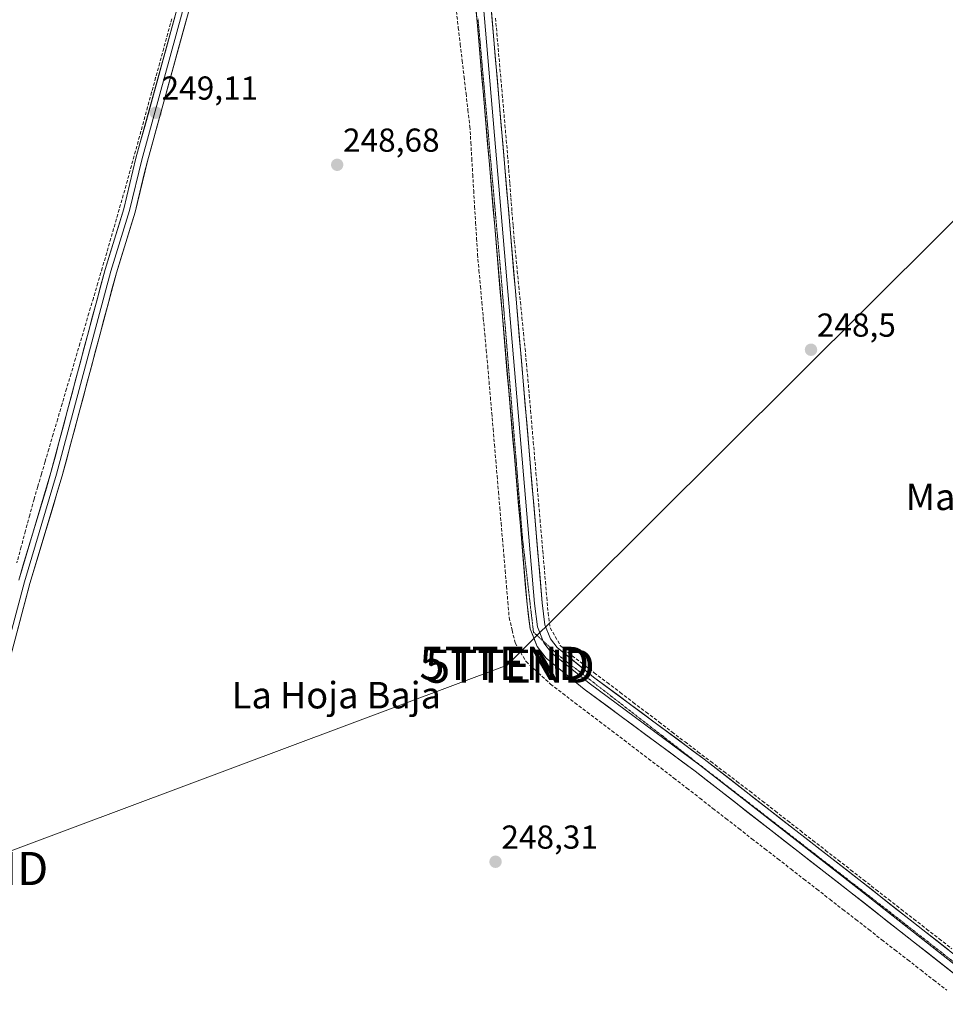
# Model space of a CAD drawing. Units: metres. Extents: x 618973 to 622466, y 4653098 to 4655470.
# Drawn here: x 620165 to 620444, y 4654846 to 4655143 of the extents above; entities that cross this region are included whole.
import ezdxf
from ezdxf.enums import TextEntityAlignment as Align

# ---------------------------------------------------------------- set-up
doc = ezdxf.new("R2010")
doc.units = ezdxf.units.M
doc.header["$MEASUREMENT"] = 0
doc.linetypes.add('TRAZOS2', pattern=[0.375, 0.25, -0.125])
doc.linetypes.add('TRAZOSX2', pattern=[1.5, 1, -0.5])
doc.layers.get('0').update_dxf_attribs({"lineweight": 5})
for name, color, linetype, lineweight in [('Carátula', 7, 'Continuous', 5), ('Corriente artificial lineal', 5, 'TRAZOSX2', 13), ('Layer 0', 7, 'Continuous', 0), ('Punto de cota en terreno', 7, 'Continuous', 0), ('Rótulo de punto de cota en terreno', 19, 'Continuous', 0), ('Tendido', 6, 'Continuous', 0), ('Texto cartográfico', 19, 'Continuous', 0), ('Torre de tendido puntual', 7, 'Continuous', 0), ('Vía pecuaria eje', 92, 'TRAZOS2', 0)]:
    doc.layers.add(name, color=color, linetype=linetype, lineweight=lineweight)
doc.styles.add('Arial', font='txt', dxfattribs={"height": 0.2})

# ---------------------------------------------------------------- blocks, each defined once
blk = doc.blocks.new('5PATER')
at = {"layer": 'Carátula', "linetype": 'Continuous', "lineweight": 5}
h = blk.add_hatch(color=250, dxfattribs=at)
edge = h.paths.add_edge_path()
edge.add_ellipse((0, 0.01), major_axis=(-1.33, -1.34), ratio=0.999422, start_angle=0, end_angle=360)
blk = doc.blocks.new('5TTEND')
blk.add_text('5TTEND', height=10).set_placement((0, 0), align=Align.MIDDLE_CENTER)

msp = doc.modelspace()

# ---------------------------------------------------------------- linework, layer by layer
at = {"layer": 'Corriente artificial lineal', "color": 5, "linetype": 'TRAZOSX2', "lineweight": 13}
for points in [[(620296.94, 4655146.02, 247.51), (620297.52, 4655141.05, 247.76), (620298.1, 4655136.09, 247.92), (620298.68, 4655131.12, 247.9), (620299.26, 4655126.16, 247.81), (620299.84, 4655121.19, 247.76), (620300.42, 4655116.23, 247.68), (620301, 4655111.26, 247.49), (620301.29, 4655106.43, 247.3), (620301.58, 4655101.61, 247.24), (620301.87, 4655096.78, 247.36), (620302.16, 4655091.95, 247.35), (620302.44, 4655087.12, 247.46), (620302.73, 4655082.3, 247.45), (620303.02, 4655077.47, 247.52), (620303.31, 4655072.64, 247.62), (620303.75, 4655067.83, 247.67), (620304.19, 4655063.03, 247.72), (620304.63, 4655058.22, 247.57), (620305.06, 4655053.42, 247.47), (620305.5, 4655048.61, 247.34), (620305.94, 4655043.81, 247.38), (620306.38, 4655039, 247.28), (620306.79, 4655034.25, 247.2), (620307.19, 4655029.5, 247.3), (620307.6, 4655024.75, 247.47), (620308.01, 4655020, 247.58), (620308.41, 4655015.25, 247.63), (620308.82, 4655010.5, 247.58), (620309.22, 4655005.75, 247.6), (620309.63, 4655001, 247.51), (620310.04, 4654996.25, 247.31), (620310.44, 4654991.5, 247.19), (620310.85, 4654986.75, 247.07), (620311.26, 4654982, 246.91), (620311.66, 4654977.25, 246.91), (620312.07, 4654972.5, 247.12), (620312.47, 4654967.75, 247.28), (620312.88, 4654963, 247.35), (620313.77, 4654959.2, 247.32), (620314.65, 4654955.4, 247.35), (620316.32, 4654952.56, 247.01), (620317.99, 4654949.72, 247.21), (620321.66, 4654946.33, 247.22), (620325.33, 4654942.94, 247.11), (620329.03, 4654940.13, 247.35), (620332.73, 4654937.31, 247.38), (620336.44, 4654934.5, 247.14), (620340.14, 4654931.69, 247.49), (620343.84, 4654928.87, 247.25), (620347.54, 4654926.06, 247.43), (620351.25, 4654923.25, 246.99), (620354.95, 4654920.43, 247.52), (620358.65, 4654917.62, 247.32), (620362.57, 4654914.57, 247.29), (620366.49, 4654911.52, 247.3), (620370.42, 4654908.48, 247.04), (620374.34, 4654905.43, 247.36), (620378.26, 4654902.38, 247.27), (620382.18, 4654899.33, 247.06), (620386.1, 4654896.28, 247.16), (620390.02, 4654893.23, 246.96), (620393.95, 4654890.19, 247.32), (620397.87, 4654887.14, 247.26), (620401.79, 4654884.09, 247), (620405.71, 4654881.04, 247.36), (620409.63, 4654877.99, 247.19), (620413.56, 4654874.95, 247.25), (620417.48, 4654871.9, 247.24), (620421.4, 4654868.85, 246.94), (620425.32, 4654865.8, 247.27), (620429.24, 4654862.75, 247.07), (620433.16, 4654859.7, 247.08), (620437.09, 4654856.66, 247.15), (620441.01, 4654853.61, 246.89), (620444.93, 4654850.56, 247.31)], [(620211.05, 4655143.73, 248.62), (620209.83, 4655139.3, 248.92), (620208.62, 4655134.86, 248.93), (620207.4, 4655130.42, 248.79), (620206.18, 4655125.99, 248.68), (620204.96, 4655121.55, 248.85), (620203.75, 4655117.12, 248.94), (620202.53, 4655112.68, 248.76), (620201.31, 4655108.24, 249), (620200.1, 4655103.81, 249.03), (620198.88, 4655099.37, 249.01), (620197.66, 4655094.94, 248.87), (620196.41, 4655090.57, 249.33), (620195.16, 4655086.21, 249.77), (620193.92, 4655081.85, 249.59), (620192.67, 4655077.49, 249.13), (620191.42, 4655073.13, 248.66), (620190.07, 4655068.57, 249.01), (620188.73, 4655064.01, 249.07), (620187.38, 4655059.46, 249.11), (620186.03, 4655054.9, 248.87), (620184.69, 4655050.34, 249.02), (620183.34, 4655045.78, 249.59), (620182, 4655041.22, 249.4), (620180.65, 4655036.66, 248.8), (620179.3, 4655032.1, 248.87), (620177.96, 4655027.54, 248.93), (620176.61, 4655022.98, 248.83), (620175.27, 4655018.42, 248.71), (620173.92, 4655013.86, 248.8), (620172.81, 4655010.09, 248.98), (620171.7, 4655006.32, 248.86), (620170.59, 4655002.54, 248.69), (620169.48, 4654998.77, 248.75), (620168.18, 4654993.96, 248.95), (620166.89, 4654989.16, 248.88), (620165.59, 4654984.35, 248.74), (620164.3, 4654979.55, 248.76)], [(620308.75, 4655143.95, 248.75), (620309.15, 4655139.35, 248.79), (620309.56, 4655134.74, 248.68), (620309.96, 4655130.14, 248.57), (620310.37, 4655125.54, 248.67), (620310.78, 4655120.93, 248.81), (620311.18, 4655116.33, 248.78), (620311.59, 4655111.73, 248.67), (620311.99, 4655107.12, 248.64), (620312.4, 4655102.52, 248.63), (620312.73, 4655098.26, 248.57), (620313.06, 4655094, 248.56), (620313.39, 4655089.74, 248.57), (620313.72, 4655085.48, 248.65), (620314.05, 4655081.22, 248.65), (620314.38, 4655076.96, 248.56), (620314.85, 4655072.29, 248.6), (620315.32, 4655067.61, 248.61), (620315.78, 4655062.94, 248.64), (620316.25, 4655058.27, 248.65), (620316.71, 4655053.59, 248.66), (620317.18, 4655048.92, 248.75), (620317.65, 4655044.25, 248.88), (620318.11, 4655039.57, 248.99), (620318.52, 4655034.88, 249.18), (620318.93, 4655030.18, 248.98), (620319.33, 4655025.48, 248.76), (620319.74, 4655020.78, 248.58), (620320.15, 4655016.08, 248.53), (620320.55, 4655011.39, 248.65), (620320.96, 4655006.69, 248.69), (620321.37, 4655001.99, 248.64), (620321.77, 4654997.29, 248.6), (620322.18, 4654992.59, 248.55), (620322.59, 4654987.9, 248.49), (620322.99, 4654983.2, 248.47), (620323.4, 4654978.5, 248.42), (620323.81, 4654973.8, 248.59), (620324.22, 4654969.1, 248.56), (620324.62, 4654964.41, 248.39), (620325.26, 4654959.88, 248.55), (620326.77, 4654957.26, 248.63), (620328.27, 4654954.64, 248.54), (620330.73, 4654952.34, 248.53), (620334.65, 4654949.36, 248.55), (620338.56, 4654946.38, 248.49), (620342.47, 4654943.39, 248.58), (620346.38, 4654940.41, 248.52), (620350.29, 4654937.43, 248.55), (620354.21, 4654934.45, 248.55), (620358.12, 4654931.46, 248.5), (620362.03, 4654928.48, 248.53), (620365.94, 4654925.5, 248.44), (620369.85, 4654922.52, 248.44), (620373.77, 4654919.54, 248.51), (620377.68, 4654916.55, 248.52), (620381.59, 4654913.57, 248.61), (620385.5, 4654910.59, 248.47), (620389.31, 4654907.62, 248.49), (620393.12, 4654904.65, 248.52), (620396.93, 4654901.68, 248.55), (620400.74, 4654898.71, 248.54), (620404.55, 4654895.74, 248.49), (620408.36, 4654892.77, 248.47), (620412.17, 4654889.8, 248.48), (620415.98, 4654886.83, 248.49), (620419.79, 4654883.86, 248.55), (620423.6, 4654880.89, 248.48), (620427.41, 4654877.92, 248.5), (620431.22, 4654874.95, 248.46), (620435.03, 4654871.98, 248.45), (620438.84, 4654869.01, 248.5), (620442.65, 4654866.04, 248.48), (620446.46, 4654863.07, 248.64)]]:
    msp.add_polyline3d(points, dxfattribs=at)
at = {"layer": 'Layer 0', "linetype": 'Continuous', "lineweight": 0}
for points in [[(620164.85, 4654974.31), (620174.58, 4655006.76), (620190.91, 4655068.09), (620196.55, 4655086.36), (620200.24, 4655101.65), (620216.01, 4655158.98), (620224.65, 4655185.58), (620233.59, 4655221.02), (620240.44, 4655243.11), (620265.7, 4655335.76), (620278.32, 4655380.37)], [(620280.48, 4655369.03), (620282.46, 4655366.55), (620284.88, 4655359.57), (620287.27, 4655352.44), (620290.4, 4655334.72), (620291.91, 4655310.87), (620295.36, 4655285.26), (620302.49, 4655210.81), (620304.96, 4655175.9), (620313.05, 4655081.48), (620322.82, 4654967.49), (620323.63, 4654960.8), (620325.34, 4654956.57), (620327.33, 4654954.03), (620338.36, 4654945.08), (620371.75, 4654920.27), (620418.41, 4654883.94), (620457.07, 4654853.6), (620483.83, 4654832.23)], [(620274.4, 4655360), (620267.41, 4655335.29), (620242.14, 4655242.62), (620235.3, 4655220.55), (620226.36, 4655185.09), (620217.71, 4655158.47), (620201.96, 4655101.21), (620198.26, 4655085.89), (620192.62, 4655067.6), (620176.29, 4655006.28), (620166.55, 4654973.83), (620154.19, 4654927.64), (620138.7, 4654872.4), (620115.21, 4654777.89), (620101.12, 4654722.34), (620093.32, 4654693.05), (620088.42, 4654672.96)], [(620283.09, 4655354.93), (620285.15, 4655351.31), (620288.13, 4655334.45), (620289.63, 4655310.65), (620293.09, 4655285), (620300.21, 4655210.62), (620302.68, 4655175.72), (620320.54, 4654967.26), (620321.4, 4654960.22), (620323.13, 4654955.93)], [(620272.96, 4655348.43), (620269.11, 4655334.81), (620243.84, 4655242.12), (620237, 4655220.07), (620228.06, 4655184.6), (620219.41, 4655157.96), (620203.67, 4655100.76), (620199.97, 4655085.42), (620194.32, 4655067.11), (620177.99, 4655005.79), (620168.25, 4654973.34), (620155.9, 4654927.17), (620140.41, 4654871.94), (620116.92, 4654777.46), (620102.83, 4654721.89), (620095.04, 4654692.61), (620092.02, 4654680.22), (620091.98, 4654679.75)], [(620478.86, 4654830.34), (620454.23, 4654850.01), (620415.59, 4654880.33), (620368.98, 4654916.63), (620335.55, 4654941.46), (620324.05, 4654950.81), (620321.35, 4654954.25), (620319.16, 4654959.64), (620318.26, 4654967.02), (620308.49, 4655081.09), (620300.39, 4655175.54), (620297.92, 4655210.43), (620290.82, 4655284.74), (620287.35, 4655310.42), (620285.85, 4655334.18), (620283.63, 4655346.75), (620280.95, 4655348.89), (620276.79, 4655349.13), (620272.96, 4655348.43)], [(620323.13, 4654955.93), (620323.35, 4654955.41), (620325.69, 4654952.42), (620336.96, 4654943.27), (620370.37, 4654918.45), (620417, 4654882.14), (620455.65, 4654851.81), (620481.46, 4654831.2)]]:
    msp.add_lwpolyline(points, dxfattribs=at)
for points in [[(620446.5, 4654856.07, 248.3), (620442.64, 4654859.11, 248.35), (620438.77, 4654862.14, 248.23), (620434.91, 4654865.17, 248.21), (620431.05, 4654868.2, 248.36), (620427.18, 4654871.23, 248.26), (620423.32, 4654874.27, 248.33), (620419.45, 4654877.3, 248.3), (620415.59, 4654880.33, 248.35), (620411.71, 4654883.36, 248.46), (620407.82, 4654886.38, 248.3), (620403.94, 4654889.41, 248.27), (620400.05, 4654892.43, 248.28), (620396.17, 4654895.46, 248.33), (620392.29, 4654898.48, 248.55), (620388.4, 4654901.51, 248.24), (620384.52, 4654904.53, 248.39), (620380.63, 4654907.56, 248.41), (620376.75, 4654910.58, 248.48), (620372.86, 4654913.61, 248.54), (620368.98, 4654916.63, 248.34), (620365.27, 4654919.39, 248.4), (620361.55, 4654922.15, 248.32), (620357.84, 4654924.91, 248.37), (620354.12, 4654927.67, 248.4), (620350.41, 4654930.42, 248.34), (620346.69, 4654933.18, 248.45), (620342.98, 4654935.94, 248.2), (620339.26, 4654938.7, 248.33), (620335.55, 4654941.46, 248.24), (620331.72, 4654944.58, 248.46), (620327.88, 4654947.69, 248.32), (620324.05, 4654950.81, 248.15), (620321.35, 4654954.25, 248.46), (620320.26, 4654956.95, 248.22), (620319.16, 4654959.64, 248.08), (620318.71, 4654963.33, 248.31), (620318.26, 4654967.02, 248.37), (620317.84, 4654971.98, 248.42), (620317.41, 4654976.94, 248.42), (620316.99, 4654981.9, 248.43), (620316.56, 4654986.86, 248.42), (620316.14, 4654991.82, 248.31), (620315.71, 4654996.78, 248.22), (620315.29, 4655001.74, 248.2), (620314.86, 4655006.7, 248.18), (620314.44, 4655011.66, 248.17), (620314.01, 4655016.62, 248.28), (620313.59, 4655021.58, 248.41), (620313.16, 4655026.53, 248.49), (620312.74, 4655031.49, 248.69), (620312.31, 4655036.45, 248.77), (620311.89, 4655041.41, 248.76), (620311.46, 4655046.37, 248.65), (620311.04, 4655051.33, 248.46), (620310.61, 4655056.29, 248.34), (620310.19, 4655061.25, 248.26), (620309.76, 4655066.21, 248.22), (620309.34, 4655071.17, 248.19), (620308.91, 4655076.13, 248.24), (620308.49, 4655081.09, 248.34), (620308.06, 4655086.06, 248.45), (620307.64, 4655091.03, 248.56), (620307.21, 4655096, 248.57), (620306.78, 4655100.97, 248.55), (620306.36, 4655105.95, 248.5), (620305.93, 4655110.92, 248.45), (620305.51, 4655115.89, 248.42), (620305.08, 4655120.86, 248.4), (620304.65, 4655125.83, 248.42), (620304.23, 4655130.8, 248.47), (620303.8, 4655135.77, 248.47), (620303.37, 4655140.74, 248.47), (620302.95, 4655145.71, 248.5)], [(620307.51, 4655146.08, 248.73), (620307.94, 4655141.11, 248.75), (620308.37, 4655136.14, 248.73), (620308.79, 4655131.17, 248.63), (620309.22, 4655126.21, 248.65), (620309.64, 4655121.24, 248.77), (620310.07, 4655116.27, 248.74), (620310.5, 4655111.3, 248.66), (620310.92, 4655106.33, 248.67), (620311.35, 4655101.36, 248.68), (620311.77, 4655096.39, 248.63), (620312.2, 4655091.42, 248.63), (620312.62, 4655086.45, 248.67), (620313.05, 4655081.48, 248.68), (620313.47, 4655076.52, 248.6), (620313.9, 4655071.57, 248.61), (620314.32, 4655066.61, 248.62), (620314.75, 4655061.66, 248.63), (620315.17, 4655056.7, 248.64), (620315.6, 4655051.74, 248.71), (620316.02, 4655046.79, 248.9), (620316.45, 4655041.83, 249.13), (620316.87, 4655036.88, 249.24), (620317.3, 4655031.92, 249.27), (620317.72, 4655026.96, 248.99), (620318.15, 4655022.01, 248.81), (620318.57, 4655017.05, 248.63), (620319, 4655012.09, 248.65), (620319.42, 4655007.14, 248.66), (620319.85, 4655002.18, 248.6), (620320.27, 4654997.23, 248.59), (620320.7, 4654992.27, 248.6), (620321.12, 4654987.31, 248.6), (620321.55, 4654982.36, 248.61), (620321.97, 4654977.4, 248.57), (620322.4, 4654972.45, 248.6), (620322.82, 4654967.49, 248.55), (620323.23, 4654964.15, 248.47), (620323.63, 4654960.8, 248.53), (620325.34, 4654956.57, 248.62), (620327.33, 4654954.03, 248.59), (620331.01, 4654951.05, 248.55), (620334.68, 4654948.06, 248.61), (620338.36, 4654945.08, 248.55), (620342.07, 4654942.32, 248.6), (620345.78, 4654939.57, 248.57), (620349.49, 4654936.81, 248.57), (620353.2, 4654934.05, 248.6), (620356.91, 4654931.3, 248.59), (620360.62, 4654928.54, 248.59), (620364.33, 4654925.78, 248.48), (620368.04, 4654923.03, 248.54), (620371.75, 4654920.27, 248.5), (620375.64, 4654917.24, 248.59), (620379.53, 4654914.22, 248.57), (620383.42, 4654911.19, 248.52), (620387.3, 4654908.16, 248.62), (620391.19, 4654905.13, 248.53), (620395.08, 4654902.11, 248.59), (620398.97, 4654899.08, 248.54), (620402.86, 4654896.05, 248.52), (620406.75, 4654893.02, 248.56), (620410.63, 4654890, 248.5), (620414.52, 4654886.97, 248.51), (620418.41, 4654883.94, 248.54), (620422.28, 4654880.91, 248.54), (620426.14, 4654877.87, 248.57), (620430.01, 4654874.84, 248.49), (620433.87, 4654871.8, 248.49), (620437.74, 4654868.77, 248.54), (620441.61, 4654865.74, 248.52), (620445.47, 4654862.7, 248.6)], [(620215.48, 4655143.66, 248.98), (620214.16, 4655138.89, 248.95), (620212.85, 4655134.13, 248.91), (620211.54, 4655129.36, 249), (620210.23, 4655124.59, 248.83), (620208.92, 4655119.83, 248.86), (620207.61, 4655115.06, 249), (620206.29, 4655110.29, 249.06), (620204.98, 4655105.53, 249.03), (620203.67, 4655100.76, 249.01), (620202.75, 4655096.93, 249.16), (620201.82, 4655093.09, 249.45), (620200.9, 4655089.26, 249.57), (620199.97, 4655085.42, 249.5), (620198.56, 4655080.84, 249.45), (620197.15, 4655076.27, 249.46), (620195.73, 4655071.69, 249.25), (620194.32, 4655067.11, 249.06), (620193.06, 4655062.39, 249), (620191.81, 4655057.68, 249.24), (620190.55, 4655052.96, 249.24), (620189.3, 4655048.24, 248.93), (620188.04, 4655043.53, 249.54), (620186.78, 4655038.81, 249.66), (620185.53, 4655034.09, 249.24), (620184.27, 4655029.37, 248.96), (620183.01, 4655024.66, 248.96), (620181.76, 4655019.94, 249.02), (620180.5, 4655015.22, 248.89), (620179.25, 4655010.51, 248.77), (620177.99, 4655005.79, 248.89), (620176.6, 4655001.15, 249), (620175.21, 4654996.52, 248.8), (620173.82, 4654991.88, 248.74), (620172.42, 4654987.25, 248.81), (620171.03, 4654982.61, 248.84), (620169.64, 4654977.98, 248.66), (620168.25, 4654973.34, 248.79), (620167.02, 4654968.72, 248.86), (620165.78, 4654964.11, 248.81), (620164.55, 4654959.49, 248.76)], [(620164.85, 4654974.31, 248.9), (620166.24, 4654978.95, 248.62), (620167.63, 4654983.58, 248.72), (620169.02, 4654988.22, 248.88), (620170.41, 4654992.85, 248.9), (620171.8, 4654997.49, 248.65), (620173.19, 4655002.12, 248.75), (620174.58, 4655006.76, 249), (620175.84, 4655011.48, 248.84), (620177.09, 4655016.2, 248.67), (620178.35, 4655020.91, 248.86), (620179.6, 4655025.63, 249.04), (620180.86, 4655030.35, 248.95), (620182.12, 4655035.07, 248.81), (620183.37, 4655039.78, 249.31), (620184.63, 4655044.5, 249.69), (620185.89, 4655049.22, 248.86), (620187.14, 4655053.94, 248.83), (620188.4, 4655058.65, 249.16), (620189.65, 4655063.37, 249.09), (620190.91, 4655068.09, 249.02), (620192.32, 4655072.66, 248.8), (620193.73, 4655077.23, 249.26), (620195.14, 4655081.79, 249.7), (620196.55, 4655086.36, 249.82), (620197.47, 4655090.18, 249.44), (620198.4, 4655094.01, 248.98), (620199.32, 4655097.83, 249.07), (620200.24, 4655101.65, 249.08), (620201.55, 4655106.43, 249.02), (620202.87, 4655111.21, 248.87), (620204.18, 4655115.98, 248.93), (620205.5, 4655120.76, 248.88), (620206.81, 4655125.54, 248.68), (620208.13, 4655130.32, 248.82), (620209.44, 4655135.09, 248.94), (620210.75, 4655139.87, 248.89), (620212.07, 4655144.65, 248.65)]]:
    msp.add_polyline3d(points, dxfattribs=at)
at = {"layer": 'Tendido', "color": 6, "linetype": 'Continuous', "lineweight": 0}
msp.add_polyline3d([(620691.25, 4655440.64, 258.65), (620645.6, 4655271.35, 254.92), (620533.35, 4655173.54, 251.82), (620508.98, 4655144.54, 250.11), (620312.25, 4654948.68, 248.33), (620148.18, 4654887.28, 248.75), (620014.12, 4654835.09, 249.04), (619902.75, 4654653.96, 250.3), (619862.43, 4654444.52, 249.73), (619823.8, 4654238.25, 249.46), (619782.8, 4654032.39, 249.08), (619715.28, 4653898.51, 249.19), (619574.27, 4653765.96, 248.75), (619442.85, 4653641.3, 251.72), (619449.99, 4653632.42, 251.59)], dxfattribs=at)
at = {"layer": 'Vía pecuaria eje', "color": 92, "linetype": 'TRAZOS2', "lineweight": 0}
for points in [[(620303.46, 4655143.74, 248.5), (620303.91, 4655138.78, 248.51), (620304.35, 4655133.83, 248.5), (620304.8, 4655128.88, 248.52), (620305.24, 4655123.93, 248.47), (620305.68, 4655118.98, 248.5), (620306.13, 4655114.03, 248.54), (620306.57, 4655109.08, 248.56), (620307.01, 4655104.13, 248.54), (620307.46, 4655099.18, 248.58), (620307.9, 4655094.23, 248.57), (620308.35, 4655089.28, 248.58), (620308.79, 4655084.33, 248.44), (620309.23, 4655079.38, 248.41), (620309.68, 4655074.43, 248.31), (620310.12, 4655069.48, 248.34), (620310.57, 4655064.53, 248.39), (620310.96, 4655059.69, 248.44), (620311.35, 4655054.85, 248.55), (620311.75, 4655050, 248.6), (620312.14, 4655045.16, 248.74), (620312.54, 4655040.32, 248.81), (620312.93, 4655035.48, 248.85), (620313.33, 4655030.64, 248.73), (620313.72, 4655025.79, 248.58), (620314.12, 4655020.95, 248.49), (620314.51, 4655016.11, 248.36), (620314.91, 4655011.27, 248.27), (620315.3, 4655006.43, 248.28), (620315.7, 4655001.58, 248.3), (620316.09, 4654996.74, 248.34), (620316.49, 4654991.9, 248.42), (620316.88, 4654987.06, 248.43), (620317.43, 4654982.32, 248.45), (620317.99, 4654977.58, 248.45), (620318.54, 4654972.84, 248.46), (620319.09, 4654968.1, 248.45), (620319.64, 4654963.37, 248.4), (620320.2, 4654958.63, 248.26), (620322.91, 4654956.14, 248.57), (620323.13, 4654955.93, 248.57)], [(620323.13, 4654955.93, 248.57), (620325.63, 4654953.65, 248.59), (620328.34, 4654951.16, 248.54), (620332.17, 4654948.19, 248.58), (620336, 4654945.22, 248.59), (620339.84, 4654942.25, 248.56), (620343.67, 4654939.28, 248.58), (620347.5, 4654936.31, 248.59), (620351.33, 4654933.34, 248.64), (620355.17, 4654930.37, 248.6), (620359, 4654927.41, 248.56), (620362.83, 4654924.44, 248.57), (620366.66, 4654921.47, 248.62), (620370.49, 4654918.5, 248.62), (620374.33, 4654915.53, 248.59), (620378.16, 4654912.56, 248.59), (620381.99, 4654909.59, 248.6), (620385.82, 4654906.62, 248.61), (620389.66, 4654903.66, 248.6), (620393.49, 4654900.69, 248.58), (620397.32, 4654897.72, 248.54), (620401.15, 4654894.75, 248.53), (620404.98, 4654891.78, 248.49), (620408.82, 4654888.81, 248.56), (620412.65, 4654885.84, 248.53), (620416.48, 4654882.87, 248.54), (620420.31, 4654879.91, 248.54), (620424.15, 4654876.94, 248.5), (620427.98, 4654873.97, 248.53), (620431.81, 4654870.97, 248.53), (620435.64, 4654867.98, 248.52), (620439.47, 4654864.99, 248.51), (620443.3, 4654861.99, 248.51), (620447.13, 4654859, 248.55)]]:
    msp.add_polyline3d(points, dxfattribs=at)

# ---------------------------------------------------------------- block references
at = {"layer": 'Punto de cota en terreno', "linetype": 'Continuous', "lineweight": 0}
for p in [(620206.21, 4655115.39, 249.11), (620260.96, 4655099.67, 248.68), (620403.96, 4655043.85, 248.5), (620308.75, 4654889.32, 248.31)]:
    msp.add_blockref('5PATER', p, dxfattribs=at)
at = {"layer": 'Torre de tendido puntual', "linetype": 'Continuous', "lineweight": 0}
for p in [(620311.38, 4654949.2, 248.49), (620313.1, 4654948.35, 248.12), (620148.18, 4654887.28, 248.75)]:
    msp.add_blockref('5TTEND', p, dxfattribs=at)

# ---------------------------------------------------------------- texts
at = {"layer": 'Rótulo de punto de cota en terreno', "color": 19, "linetype": 'Continuous', "lineweight": 0, "style": 'Arial'}
for s, p in [('249,11', (620207.97, 4655117.15)), ('248,68', (620262.72, 4655101.43)), ('248,5', (620405.72, 4655045.61)), ('248,31', (620310.51, 4654891.08))]:
    msp.add_text(s, height=7, dxfattribs=at).set_placement(p, align=Align.BOTTOM_LEFT)
at = {"layer": 'Texto cartográfico', "color": 19, "linetype": 'Continuous', "lineweight": 0, "style": 'Arial'}
for s, p in [('Malasurdias', (620463.15, 4654999.46)), ('La Hoja Baja', (620260.73, 4654939.6))]:
    msp.add_text(s, height=8, dxfattribs=at).set_placement(p, align=Align.MIDDLE_CENTER)

doc.saveas('drawing.dxf')
